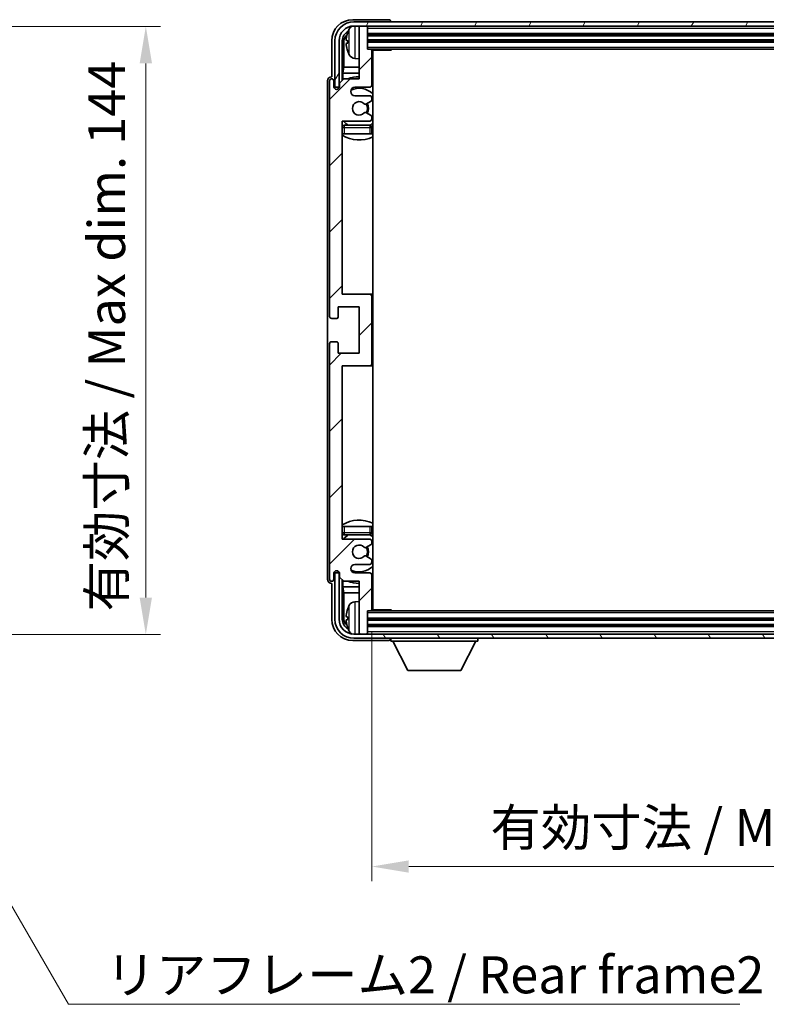
# Model space of a CAD drawing. Units: millimetres. Extents: x 0 to 8086, y 0 to 984.
# Drawn here: x 2238 to 2415, y 576 to 809 of the extents above; entities that cross this region are included whole.
import ezdxf

# ---------------------------------------------------------------- set-up
doc = ezdxf.new("R2010")
doc.units = ezdxf.units.MM
doc.header["$LTSCALE"] = 3
doc.layers.get('Defpoints').update_dxf_attribs({"lineweight": 25})
for name, color, linetype, lineweight in [('Dimension (ISO)', 7, 'Continuous', 18), ('Hatch (ISO)', 1, 'Continuous', 18), ('Symbol (ISO)', 7, 'Continuous', 18), ('Visible (ISO)', 7, 'Continuous', 35), ('Visible Narrow (ISO)', 7, 'Continuous', 25)]:
    doc.layers.add(name, color=color, linetype=linetype, lineweight=lineweight)
doc.styles.add('Note Text (TK)', font='txt')
doc.dimstyles.new('Default - Method 1b (TK)', dxfattribs={"dimscale": 3, "dimtxt": 2.5, "dimasz": 2.5, "dimexe": 1, "dimexo": 1.5, "dimgap": 1, "dimtad": 1, "dimtoh": 1, "dimrnd": 1e-08, "dimdsep": 46, "dimtxsty": 'Note Text (TK)', "dimcen": 0.09, "dimdle": 5, "dimclrd": 100, "dimclre": 100, "dimclrt": 7, "dimadec": 1, "dimazin": 1, "dimtfac": 1, "dimtmove": 0, "dimatfit": 3, "dimfxl": 1, "dimtolj": 1, "dimlwd": -1, "dimlwe": -1, "dimarcsym": 0})
doc.dimstyles.new('Default - Method 1b (TK)$7', dxfattribs={"dimscale": 3, "dimtxt": 2.5, "dimasz": 2.5, "dimexe": 1, "dimexo": 1.5, "dimgap": 1, "dimtad": 1, "dimtoh": 1, "dimrnd": 1e-08, "dimdsep": 46, "dimtxsty": 'Note Text (TK)', "dimcen": 0.09, "dimdle": 5, "dimclrd": 100, "dimclre": 100, "dimclrt": 7, "dimadec": 1, "dimazin": 1, "dimtfac": 1, "dimtmove": 0, "dimatfit": 3, "dimfxl": 1, "dimtolj": 1, "dimlwd": -1, "dimlwe": -1, "dimarcsym": 0})

# ---------------------------------------------------------------- blocks, each defined once
blk = doc.blocks.new('*D70')
at = {"layer": 'Defpoints', "color": 0}
for p in [(2201.56, 807.2), (2201.56, 663.2), (2268.06, 663.2)]:
    blk.add_point(p, dxfattribs=at)
at = {"layer": 'Dimension (ISO)', "color": 100}
for p, q in [((2206.81, 807.2), (2271.56, 807.2)), ((2268.06, 798.45), (2268.06, 671.95)), ((2206.81, 663.2), (2271.56, 663.2))]:
    blk.add_line(p, q, dxfattribs=at)
for points in [[(2266.6, 798.45), (2269.52, 798.45), (2268.06, 807.2)], [(2266.6, 671.95), (2269.52, 671.95), (2268.06, 663.2)]]:
    blk.add_solid(points, dxfattribs=at)
at = {"layer": 'Dimension (ISO)', "color": 7, "insert": (2258.79, 668.66), "char_height": 8.75, "attachment_point": 4, "rotation": 90, "style": 'Note Text (TK)'}
blk.add_mtext('\\A1;\\fＭＳ Ｐゴシック|b0|i0;\\H8.7500;有効寸法 / Max dim. 144', dxfattribs=at)
blk = doc.blocks.new('*D71')
at = {"layer": 'Defpoints', "color": 0}
for p in [(2321.58, 669.09), (2510.58, 669.09), (2510.58, 608.25)]:
    blk.add_point(p, dxfattribs=at)
at = {"layer": 'Dimension (ISO)', "color": 100}
for p, q in [((2321.58, 663.84), (2321.58, 604.75)), ((2510.58, 663.84), (2510.58, 604.75)), ((2330.33, 608.25), (2501.83, 608.25))]:
    blk.add_line(p, q, dxfattribs=at)
for points in [[(2330.33, 609.71), (2330.33, 606.79), (2321.58, 608.25)], [(2501.83, 609.71), (2501.83, 606.79), (2510.58, 608.25)]]:
    blk.add_solid(points, dxfattribs=at)
at = {"layer": 'Dimension (ISO)', "color": 7, "insert": (2349.69, 617.51), "char_height": 8.75, "attachment_point": 4, "style": 'Note Text (TK)'}
blk.add_mtext('\\A1;\\fＭＳ Ｐゴシック|b0|i0;\\H8.7500;有効寸法 / Max dim. 189', dxfattribs=at)

msp = doc.modelspace()

# ---------------------------------------------------------------- hatches: boundary and pattern name
at = {"layer": 'Hatch (ISO)'}
h = msp.add_hatch(dxfattribs=at)
h.set_pattern_fill('ANSI31', color=256, scale=88.9, style=0)
h.set_pattern_definition([(45, (1132.25, -28), (-7.85772, 7.85772), [])])
edge = h.paths.add_edge_path()
edge.add_line((2314.9315, 675.7868), (2318.5815, 675.7868))
edge.add_line((2318.5815, 675.7868), (2318.5815, 663.5868))
edge.add_ellipse((2318.8815, 663.5868), major_axis=(-0.3, 0), ratio=1, start_angle=0, end_angle=90)
edge.add_line((2318.8815, 663.2868), (2320.2815, 663.2868))
edge.add_ellipse((2320.2815, 663.5868), major_axis=(0, -0.3), ratio=1, start_angle=0, end_angle=90)
edge.add_line((2320.5815, 663.5868), (2320.5815, 668.7868))
edge.add_line((2320.5815, 668.7868), (2321.2815, 668.7868))
edge.add_ellipse((2321.2815, 669.0868), major_axis=(0, -0.3), ratio=1, start_angle=0, end_angle=90)
edge.add_line((2321.5815, 669.0868), (2321.5815, 677.2868))
edge.add_ellipse((2321.0815, 677.2868), major_axis=(0.5, 0), ratio=1, start_angle=0, end_angle=90)
edge.add_line((2321.0815, 677.7868), (2317.5815, 677.7868))
edge.add_ellipse((2317.5815, 678.7868), major_axis=(0, -1), ratio=1, start_angle=180, end_angle=360, ccw=False)
edge.add_line((2317.5815, 679.7868), (2321.0815, 679.7868))
edge.add_ellipse((2321.0815, 680.2868), major_axis=(0, -0.5), ratio=1, start_angle=0, end_angle=90)
edge.add_line((2321.5815, 680.2868), (2321.5815, 680.797))
edge.add_ellipse((2321.2815, 680.797), major_axis=(0.3, 0), ratio=1, start_angle=0, end_angle=60)
edge.add_line((2321.4315, 681.0568), (2320.1582, 681.7919))
edge.add_ellipse((2320.0082, 681.5321), major_axis=(0.15, 0.2598), ratio=1, start_angle=0, end_angle=78.671012)
edge.add_ellipse((2318.5815, 682.7868), major_axis=(1.2015, -1.0566), ratio=1, start_angle=82.662386, end_angle=360, ccw=False)
edge.add_ellipse((2320.0081, 684.0417), major_axis=(-0.2253, -0.1981), ratio=1, start_angle=0, end_angle=77.981127)
edge.add_line((2320.155, 683.7801), (2321.4283, 684.4951))
edge.add_ellipse((2321.2815, 684.7567), major_axis=(0.1469, -0.2616), ratio=1, start_angle=0, end_angle=60.685474)
edge.add_line((2321.5815, 684.7567), (2321.5815, 685.2868))
edge.add_ellipse((2321.0815, 685.2868), major_axis=(0.5, 0), ratio=1, start_angle=0, end_angle=90)
edge.add_line((2321.0815, 685.7868), (2314.5815, 685.7868))
edge.add_line((2314.5815, 685.7868), (2314.5815, 726.7868))
edge.add_line((2314.5815, 726.7868), (2321.0815, 726.7868))
edge.add_ellipse((2321.0815, 727.2868), major_axis=(0, -0.5), ratio=1, start_angle=0, end_angle=90)
edge.add_line((2321.5815, 727.2868), (2321.5815, 743.2868))
edge.add_ellipse((2321.0815, 743.2868), major_axis=(0.5, 0), ratio=1, start_angle=0, end_angle=90)
edge.add_line((2321.0815, 743.7868), (2314.5815, 743.7868))
edge.add_line((2314.5815, 743.7868), (2314.5815, 784.7868))
edge.add_line((2314.5815, 784.7868), (2321.0815, 784.7868))
edge.add_ellipse((2321.0815, 785.2868), major_axis=(0, -0.5), ratio=1, start_angle=0, end_angle=90)
edge.add_line((2321.5815, 785.2868), (2321.5815, 785.817))
edge.add_ellipse((2321.2815, 785.817), major_axis=(0.3, 0), ratio=1, start_angle=0, end_angle=60.685474)
edge.add_line((2321.4283, 786.0786), (2320.155, 786.7936))
edge.add_ellipse((2320.0081, 786.532), major_axis=(0.1469, 0.2616), ratio=1, start_angle=0, end_angle=77.981127)
edge.add_ellipse((2318.5815, 787.7868), major_axis=(1.2014, -1.0567), ratio=1, start_angle=82.662386, end_angle=360, ccw=False)
edge.add_ellipse((2320.0082, 789.0416), major_axis=(-0.2253, -0.1981), ratio=1, start_angle=0, end_angle=78.671012)
edge.add_line((2320.1582, 788.7818), (2321.4315, 789.5169))
edge.add_ellipse((2321.2815, 789.7767), major_axis=(0.15, -0.2598), ratio=1, start_angle=0, end_angle=60)
edge.add_line((2321.5815, 789.7767), (2321.5815, 790.2868))
edge.add_ellipse((2321.0815, 790.2868), major_axis=(0.5, 0), ratio=1, start_angle=0, end_angle=90)
edge.add_line((2321.0815, 790.7868), (2317.5815, 790.7868))
edge.add_ellipse((2317.5815, 791.7868), major_axis=(0, -1), ratio=1, start_angle=180, end_angle=360, ccw=False)
edge.add_line((2317.5815, 792.7868), (2321.0815, 792.7868))
edge.add_ellipse((2321.0815, 793.2868), major_axis=(0, -0.5), ratio=1, start_angle=0, end_angle=90)
edge.add_line((2321.5815, 793.2868), (2321.5815, 801.4868))
edge.add_ellipse((2321.2815, 801.4868), major_axis=(0.3, 0), ratio=1, start_angle=0, end_angle=90)
edge.add_line((2321.2815, 801.7868), (2320.5815, 801.7868))
edge.add_line((2320.5815, 801.7868), (2320.5815, 806.9868))
edge.add_ellipse((2320.2815, 806.9868), major_axis=(0.3, 0), ratio=1, start_angle=0, end_angle=90)
edge.add_line((2320.2815, 807.2868), (2318.8815, 807.2868))
edge.add_ellipse((2318.8815, 806.9868), major_axis=(0, 0.3), ratio=1, start_angle=0, end_angle=90)
edge.add_line((2318.5815, 806.9868), (2318.5815, 794.7868))
edge.add_line((2318.5815, 794.7868), (2314.9315, 794.7868))
edge.add_line((2314.9315, 794.7868), (2313.9315, 793.7868))
edge.add_line((2313.9315, 793.7868), (2313.9315, 792.8868))
edge.add_ellipse((2313.2565, 792.9665), major_axis=(0.675, -0.0797), ratio=1, start_angle=193.465843, end_angle=360, ccw=False)
edge.add_line((2312.5815, 792.8868), (2312.5815, 794.2868))
edge.add_ellipse((2312.0815, 794.2868), major_axis=(0.5, 0), ratio=1, start_angle=0, end_angle=180)
edge.add_line((2311.5815, 794.2868), (2311.5815, 738.5368))
edge.add_ellipse((2312.0815, 738.5368), major_axis=(-0.5, 0), ratio=1, start_angle=0, end_angle=90)
edge.add_line((2312.0815, 738.0368), (2313.2815, 738.0368))
edge.add_ellipse((2313.2815, 738.3368), major_axis=(0, -0.3), ratio=1, start_angle=0, end_angle=90)
edge.add_line((2313.5815, 738.3368), (2313.5815, 740.7868))
edge.add_line((2313.5815, 740.7868), (2318.5815, 740.7868))
edge.add_line((2318.5815, 740.7868), (2318.5815, 729.7868))
edge.add_line((2318.5815, 729.7868), (2313.5815, 729.7868))
edge.add_line((2313.5815, 729.7868), (2313.5815, 732.2368))
edge.add_ellipse((2313.2815, 732.2368), major_axis=(0.3, 0), ratio=1, start_angle=0, end_angle=90)
edge.add_line((2313.2815, 732.5368), (2312.0815, 732.5368))
edge.add_ellipse((2312.0815, 732.0368), major_axis=(0, 0.5), ratio=1, start_angle=0, end_angle=90)
edge.add_line((2311.5815, 732.0368), (2311.5815, 676.2868))
edge.add_ellipse((2312.0815, 676.2868), major_axis=(-0.5, 0), ratio=1, start_angle=0, end_angle=180)
edge.add_line((2312.5815, 676.2868), (2312.5815, 677.6868))
edge.add_ellipse((2313.2565, 677.6072), major_axis=(-0.675, 0.0797), ratio=1, start_angle=193.465843, end_angle=360, ccw=False)
edge.add_line((2313.9315, 677.6868), (2313.9315, 676.7868))
edge.add_line((2313.9315, 676.7868), (2314.9315, 675.7868))
h = msp.add_hatch(dxfattribs=at)
h.set_pattern_fill('ANSI31', color=256, scale=88.9, angle=14.999978, style=0)
h.set_pattern_definition([(60, (1132.25, -28), (-9.623705, 5.55625), [])])
edge = h.paths.add_edge_path()
edge.add_ellipse((2514.8315, 803.7868), major_axis=(0, 3.5), ratio=1, start_angle=270, end_angle=360)
edge.add_line((2514.8315, 807.2868), (2513.2815, 807.2868))
edge.add_line((2513.2815, 807.2868), (2511.8815, 807.2868))
edge.add_line((2511.8815, 807.2868), (2320.2815, 807.2868))
edge.add_line((2320.2815, 807.2868), (2318.8815, 807.2868))
edge.add_line((2318.8815, 807.2868), (2317.3315, 807.2868))
edge.add_ellipse((2317.3315, 803.7868), major_axis=(-3.5, 0), ratio=1, start_angle=270, end_angle=360)
edge.add_line((2313.8315, 803.7868), (2313.8315, 792.7868))
edge.add_line((2313.8315, 792.7868), (2312.8315, 792.7868))
edge.add_line((2312.8315, 792.7868), (2312.8315, 803.7868))
edge.add_ellipse((2317.3315, 803.7868), major_axis=(0, 4.5), ratio=1, start_angle=0, end_angle=90, ccw=False)
edge.add_line((2317.3315, 808.2868), (2514.8315, 808.2868))
edge.add_ellipse((2514.8315, 803.7868), major_axis=(4.5, 0), ratio=1, start_angle=0, end_angle=90, ccw=False)
edge.add_line((2519.3315, 803.7868), (2519.3315, 792.7868))
edge.add_line((2519.3315, 792.7868), (2518.3315, 792.7868))
edge.add_line((2518.3315, 792.7868), (2518.3315, 803.7868))
h = msp.add_hatch(dxfattribs=at)
h.set_pattern_fill('ANSI31', color=256, scale=88.9, angle=75.000175, style=0)
h.set_pattern_definition([(120.0002, (1132.25, -28), (-9.62369, -5.55628), [])])
edge = h.paths.add_edge_path()
edge.add_ellipse((2317.3315, 666.7868), major_axis=(0, -3.5), ratio=1, start_angle=270, end_angle=360)
edge.add_line((2317.3315, 663.2868), (2318.8815, 663.2868))
edge.add_line((2318.8815, 663.2868), (2320.2815, 663.2868))
edge.add_line((2320.2815, 663.2868), (2511.8815, 663.2868))
edge.add_line((2511.8815, 663.2868), (2513.2815, 663.2868))
edge.add_line((2513.2815, 663.2868), (2514.8315, 663.2868))
edge.add_ellipse((2514.8315, 666.7868), major_axis=(3.5, 0), ratio=1, start_angle=270, end_angle=360)
edge.add_line((2518.3315, 666.7868), (2518.3315, 677.7868))
edge.add_line((2518.3315, 677.7868), (2519.3315, 677.7868))
edge.add_line((2519.3315, 677.7868), (2519.3315, 666.7868))
edge.add_ellipse((2514.8315, 666.7868), major_axis=(0, -4.5), ratio=1, start_angle=0, end_angle=90, ccw=False)
edge.add_line((2514.8315, 662.2868), (2317.3315, 662.2868))
edge.add_ellipse((2317.3315, 666.7868), major_axis=(-4.5, 0), ratio=1, start_angle=0, end_angle=90, ccw=False)
edge.add_line((2312.8315, 666.7868), (2312.8315, 677.7868))
edge.add_line((2312.8315, 677.7868), (2313.8315, 677.7868))
edge.add_line((2313.8315, 677.7868), (2313.8315, 666.7868))

# ---------------------------------------------------------------- linework, layer by layer
at = {"layer": 'Visible (ISO)'}
for p, q in [((2325.5818, 808.7868), (2317.0784, 808.7868)), ((2514.8315, 808.2868), (2317.3315, 808.2868)), ((2317.3315, 807.2868), (2514.8315, 807.2868)), ((2318.5815, 806.9868), (2318.5815, 807.2868)), ((2318.5815, 806.9868), (2318.5815, 794.7868)), ((2320.2815, 807.2868), (2318.8815, 807.2868)), ((2320.5815, 806.9868), (2320.5815, 807.2868)), ((2320.5815, 801.7868), (2320.5815, 806.9868)), ((2326.0815, 808.2868), (2326.0815, 808.2872)), ((2320.5815, 805.2868), (2511.5815, 805.2868)), ((2312.0815, 803.7899), (2312.0815, 795.2868)), ((2312.8315, 803.7868), (2312.8315, 792.7868)), ((2313.8315, 792.7868), (2313.8315, 803.7868)), ((2314.583, 794.4384), (2314.583, 803.7868)), ((2314.9322, 803.4376), (2314.9322, 797.5081)), ((2315.8675, 803.8192), (2315.8675, 803.2545)), ((2320.5815, 803.7868), (2511.5815, 803.7868)), ((2321.2815, 801.7868), (2320.5815, 801.7868)), ((2321.2815, 801.7868), (2510.8815, 801.7868)), ((2321.5773, 801.5368), (2326.152, 801.5368)), ((2321.5815, 793.2868), (2321.5815, 801.4868)), ((2321.8315, 669.0368), (2321.8315, 801.5368)), ((2326.152, 801.5368), (2326.152, 801.7868)), ((2326.402, 801.7868), (2326.152, 801.5368)), ((2314.7401, 796.099), (2314.9322, 797.5081)), ((2318.5815, 797.5081), (2314.9322, 797.5081)), ((2317.5225, 799.6295), (2318.5815, 799.5368)), ((2321.8315, 797.5081), (2321.5815, 797.5081)), ((2312.0815, 795.2868), (2312.0809, 795.2868)), ((2314.7401, 796.099), (2314.7401, 794.5955)), ((2318.5815, 796.099), (2314.7401, 796.099)), ((2321.8315, 796.099), (2321.5815, 796.099)), ((2311.0815, 794.2875), (2311.0815, 676.2862)), ((2311.5815, 794.2868), (2311.5815, 738.5368)), ((2312.5815, 792.8868), (2312.5815, 794.2868)), ((2312.8315, 792.7868), (2313.8315, 792.7868)), ((2313.7829, 792.7853), (2313.9116, 792.7853)), ((2314.9315, 794.7868), (2313.9315, 793.7868)), ((2313.9315, 793.7868), (2313.9315, 792.8868)), ((2318.5815, 794.7868), (2314.9315, 794.7868)), ((2317.5815, 792.7868), (2321.0815, 792.7868)), ((2313.583, 792.3704), (2313.583, 792.5854)), ((2313.6528, 792.4144), (2313.6528, 792.5156)), ((2313.8527, 792.7155), (2313.8881, 792.7155)), ((2321.0815, 790.7868), (2317.5815, 790.7868)), ((2320.1582, 788.7818), (2321.4315, 789.5169)), ((2321.5815, 789.7767), (2321.5815, 790.2868)), ((2321.4283, 786.0786), (2320.155, 786.7936)), ((2321.5815, 785.2868), (2321.5815, 785.817)), ((2314.5815, 743.7868), (2314.5815, 784.7868)), ((2314.5815, 784.7868), (2321.0815, 784.7868)), ((2321.0815, 783.7868), (2315.0815, 783.7868)), ((2315.0815, 781.7868), (2314.5815, 781.7868)), ((2321.0815, 781.7868), (2315.0815, 781.7868)), ((2321.5815, 781.7868), (2321.0815, 781.7868)), ((2321.5815, 781.7868), (2321.5815, 783.2868)), ((2321.0815, 743.7868), (2314.5815, 743.7868)), ((2321.8315, 743.7868), (2321.0815, 743.7868)), ((2321.5815, 727.2868), (2321.5815, 743.2868)), ((2313.5815, 738.3368), (2313.5815, 740.7868)), ((2313.5815, 740.7868), (2318.5815, 740.7868)), ((2318.5815, 740.7868), (2318.5815, 729.7868)), ((2312.0815, 738.0368), (2313.2815, 738.0368)), ((2313.2815, 732.5368), (2312.0815, 732.5368)), ((2313.5815, 729.7868), (2313.5815, 732.2368)), ((2311.5815, 732.0368), (2311.5815, 676.2868)), ((2318.5815, 729.7868), (2313.5815, 729.7868)), ((2314.5815, 685.7868), (2314.5815, 726.7868)), ((2314.5815, 726.7868), (2321.0815, 726.7868)), ((2321.0815, 726.7868), (2321.8315, 726.7868)), ((2314.5815, 688.7868), (2315.0815, 688.7868)), ((2315.0815, 688.7868), (2321.0815, 688.7868)), ((2321.0815, 688.7868), (2321.5815, 688.7868)), ((2321.5815, 687.2868), (2321.5815, 688.7868)), ((2321.0815, 685.7868), (2314.5815, 685.7868)), ((2315.0815, 686.7868), (2321.0815, 686.7868)), ((2320.155, 683.7801), (2321.4283, 684.4951)), ((2321.5815, 684.7567), (2321.5815, 685.2868)), ((2321.4315, 681.0568), (2320.1582, 681.7919)), ((2317.5815, 679.7868), (2321.0815, 679.7868)), ((2321.5815, 680.2868), (2321.5815, 680.797)), ((2312.5815, 676.2868), (2312.5815, 677.6868)), ((2313.8315, 677.7868), (2312.8315, 677.7868)), ((2312.8315, 677.7868), (2312.8315, 666.7868)), ((2313.583, 677.9883), (2313.583, 678.2033)), ((2313.6528, 678.0581), (2313.6528, 678.1593)), ((2313.9116, 677.7884), (2313.7829, 677.7884)), ((2313.8315, 666.7868), (2313.8315, 677.7868)), ((2313.8881, 677.8582), (2313.8527, 677.8582)), ((2313.9315, 677.6868), (2313.9315, 676.7868)), ((2313.9315, 676.7868), (2314.9315, 675.7868)), ((2321.0815, 677.7868), (2317.5815, 677.7868)), ((2321.5815, 669.0868), (2321.5815, 677.2868)), ((2312.0809, 675.2868), (2312.0815, 675.2868)), ((2312.0815, 675.2868), (2312.0815, 666.7838)), ((2314.583, 666.7868), (2314.583, 676.1353)), ((2314.7401, 675.9782), (2314.7401, 674.4747)), ((2314.7401, 674.4747), (2318.5815, 674.4747)), ((2314.7401, 674.4747), (2314.9322, 673.0656)), ((2314.9315, 675.7868), (2318.5815, 675.7868)), ((2318.5815, 675.7868), (2318.5815, 663.5868)), ((2321.5815, 674.4747), (2321.8315, 674.4747)), ((2314.9322, 673.0656), (2318.5815, 673.0656)), ((2314.9322, 673.0656), (2314.9322, 667.1361)), ((2321.5815, 673.0656), (2321.8315, 673.0656)), ((2317.5225, 670.9442), (2318.5815, 671.0368)), ((2315.8675, 667.3192), (2315.8675, 666.7545)), ((2320.5815, 663.5868), (2320.5815, 668.7868)), ((2320.5815, 668.7868), (2321.2815, 668.7868)), ((2510.8815, 668.7868), (2321.2815, 668.7868)), ((2321.5773, 669.0368), (2326.152, 669.0368)), ((2326.152, 668.7868), (2326.152, 669.0368)), ((2326.402, 668.7868), (2326.152, 669.0368)), ((2511.5815, 666.7868), (2320.5815, 666.7868)), ((2511.5815, 665.2868), (2320.5815, 665.2868)), ((2514.8315, 663.2868), (2317.3315, 663.2868)), ((2317.3315, 662.2868), (2514.8315, 662.2868)), ((2318.5815, 663.2868), (2318.5815, 663.5868)), ((2318.8815, 663.2868), (2320.2815, 663.2868)), ((2320.5815, 663.2868), (2320.5815, 663.5868)), ((2326.0815, 662.2868), (2326.0815, 661.5868)), ((2346.6815, 662.2868), (2346.6815, 661.5868)), ((2317.0784, 661.7868), (2325.5818, 661.7868)), ((2326.0815, 661.5868), (2346.6815, 661.5868)), ((2330.1315, 654.6868), (2326.5815, 661.5868)), ((2342.6315, 654.6868), (2346.1815, 661.5868)), ((2330.1315, 654.6868), (2342.6315, 654.6868))]:
    msp.add_line(p, q, dxfattribs=at)
for centre, radius, start, end in [((2317.3315, 803.7868), 4.5, 90, 180), ((2317.3315, 803.7868), 3.5, 90, 180), ((2317.662, 805.8503), 1.6, 118.15067, 151.827266), ((2318.8815, 806.9868), 0.3, 90, 180), ((2320.2815, 806.9868), 0.3, 0, 90), ((2315.9921, 805.7215), 0.1246, 159.960393, 178.185174), ((2321.9815, 803.5368), 6.5, 151.827266, 159.960393), ((2315.9921, 801.3522), 0.1246, 181.814826, 200.039607), ((2321.9815, 803.5368), 6.5, 200.039607, 208.172734), ((2317.662, 801.2234), 1.6, 208.172734, 265), ((2321.2815, 801.4868), 0.3, 0, 90), ((2322.0815, 801.2868), 0.5, 150, 240), ((2322.0815, 799.2868), 0.5, 120, 240), ((2318.5815, 787.7868), 7.5, 90, 111.03947), ((2312.0815, 794.2868), 0.5, 0, 180), ((2313.2565, 792.9665), 0.6797, 186.732921, 353.267079), ((2317.5815, 791.7868), 1, 90, 270), ((2321.0815, 793.2868), 0.5, 270, 0), ((2318.5815, 787.7868), 7.5, 64.320711, 66.421822), ((2318.5815, 787.7868), 4.75, 46.826449, 114.136249), ((2321.0815, 790.2868), 0.5, 0, 90), ((2318.5815, 787.7868), 1.6, 41.328988, 318.666601), ((2320.0082, 789.0416), 0.3, 221.328988, 300), ((2318.5815, 787.7868), 2, 327.944419, 32.098648), ((2318.5815, 787.7868), 2.25, 328.249176, 31.865377), ((2321.2815, 789.7767), 0.3, 300, 0), ((2320.0081, 786.532), 0.3, 60.685474, 138.666601), ((2321.2815, 785.817), 0.3, 0, 60.685474), ((2315.0815, 783.2868), 0.5, 90, 180), ((2318.5815, 787.7868), 4.75, 219.166711, 237.363102), ((2321.0815, 785.2868), 0.5, 270, 0), ((2321.0815, 783.2868), 0.5, 0, 90), ((2318.5815, 787.7868), 4.75, 302.564701, 313.173551), ((2318.5815, 787.7868), 7.5, 237.769047, 295.679289), ((2321.0815, 743.2868), 0.5, 0, 90), ((2312.0815, 738.5368), 0.5, 180, 270), ((2313.2815, 738.3368), 0.3, 270, 0), ((2312.0815, 732.0368), 0.5, 90, 180), ((2313.2815, 732.2368), 0.3, 0, 90), ((2321.0815, 727.2868), 0.5, 270, 0), ((2318.5815, 682.7868), 7.5, 64.320711, 122.230953), ((2315.0815, 687.2868), 0.5, 180, 270), ((2318.5815, 682.7868), 4.75, 122.636898, 140.833289), ((2321.0815, 687.2868), 0.5, 270, 0), ((2321.0815, 685.2868), 0.5, 0, 90), ((2318.5815, 682.7868), 4.75, 46.826449, 57.435299), ((2318.5815, 682.7868), 1.6, 41.333399, 318.671012), ((2320.0081, 684.0417), 0.3, 221.333399, 299.314526), ((2318.5815, 682.7868), 2, 327.901352, 32.055581), ((2318.5815, 682.7868), 2.25, 328.134623, 31.750824), ((2321.2815, 684.7567), 0.3, 299.314526, 0), ((2320.0082, 681.5321), 0.3, 60, 138.671012), ((2321.2815, 680.797), 0.3, 0, 60), ((2317.5815, 678.7868), 1, 90, 270), ((2318.5815, 682.7868), 4.75, 245.863751, 313.173551), ((2321.0815, 680.2868), 0.5, 270, 0), ((2312.0815, 676.2868), 0.5, 180, 0), ((2313.2565, 677.6072), 0.6797, 6.732921, 173.267079), ((2321.0815, 677.2868), 0.5, 0, 90), ((2318.5815, 682.7868), 7.5, 248.96053, 270), ((2318.5815, 682.7868), 7.5, 293.578178, 295.679289), ((2322.0815, 671.2868), 0.5, 120, 240), ((2315.9921, 669.2215), 0.1246, 159.960393, 178.185174), ((2321.9815, 667.0368), 6.5, 151.827266, 159.960393), ((2317.662, 669.3503), 1.6, 95, 151.827266), ((2322.0815, 669.2868), 0.5, 120, 210), ((2321.2815, 669.0868), 0.3, 270, 0), ((2317.3315, 666.7868), 4.5, 180, 270), ((2317.3315, 666.7868), 3.5, 180, 270), ((2315.9921, 664.8522), 0.1246, 181.814826, 200.039607), ((2321.9815, 667.0368), 6.5, 200.039607, 208.172734), ((2317.662, 664.7234), 1.6, 208.172734, 241.84933), ((2318.8815, 663.5868), 0.3, 180, 270), ((2320.2815, 663.5868), 0.3, 270, 0)]:
    msp.add_arc(centre, radius, start, end, dxfattribs=at)
for centre, major_axis, ratio, start_param, end_param in [((2317.0845, 803.7838), (-3.5398, 3.5398), 0.99878277, 5.49839613, 7.06797448), ((2325.5812, 808.2865), (0.354, 0.354), 0.99878277, 5.49839613, 7.06797448), ((2317.0845, 803.7838), (-1.7699, 1.7699), 0.99878277, 5.955351, 7.06797448), ((2317.4337, 803.4346), (-1.7699, 1.7699), 0.99878277, 6.25050164, 7.06797448), ((2321.9692, 803.5297), (-3.2829, 5.6083), 0.99488747, 0.69485901, 0.93384331), ((2321.9692, 803.3972), (-6.4737, 0.5671), 0.05101764, 0.10959827, 0.34858257), ((2321.9692, 803.6765), (-6.4737, -0.5671), 0.05101764, 5.93460274, 6.17358703), ((2321.9692, 803.544), (3.2829, 5.6083), 0.99488747, 2.20774935, 2.44673364), ((2312.0821, 794.2862), (-0.708, 0.708), 0.99878277, 5.49839613, 7.06797448), ((2313.7831, 792.5852), (-0.1416, 0.1416), 0.99878277, 5.49839613, 7.06797448), ((2313.853, 792.5154), (-0.1416, 0.1416), 0.99878277, 5.49839613, 7.06797448), ((2312.0821, 676.2875), (-0.708, -0.708), 0.99878277, 5.49839613, 7.06797448), ((2313.7831, 677.9885), (-0.1416, -0.1416), 0.99878277, 5.49839613, 7.06797448), ((2313.853, 678.0583), (-0.1416, -0.1416), 0.99878277, 5.49839613, 7.06797448), ((2321.9692, 667.0297), (-3.2829, 5.6083), 0.99488747, 0.69485901, 0.93384331), ((2317.4337, 667.1391), (-1.7699, -1.7699), 0.99878277, 5.49839613, 6.31586897), ((2321.9692, 666.8972), (-6.4737, 0.5671), 0.05101764, 0.10959827, 0.34858257), ((2317.0845, 666.7899), (-3.5398, -3.5398), 0.99878277, 5.49839613, 7.06797448), ((2317.0845, 666.7899), (-1.7699, -1.7699), 0.99878277, 5.49839613, 6.61101961), ((2321.9692, 667.1765), (-6.4737, -0.5671), 0.05101764, 5.93460274, 6.17358703), ((2321.9692, 667.044), (3.2829, 5.6083), 0.99488747, 2.20774935, 2.44673364), ((2325.5812, 662.2872), (0.354, -0.354), 0.99878277, 5.49839613, 7.06797448)]:
    msp.add_ellipse(centre, major_axis=major_axis, ratio=ratio, start_param=start_param, end_param=end_param, dxfattribs=at)
for points, knots in [([(2315.5312, 803.9248), (2315.5269, 803.9273), (2315.5232, 803.9381), (2315.5185, 803.9764), (2315.5176, 804.0038), (2315.5183, 804.0657), (2315.5199, 804.1043), (2315.5251, 804.1763), (2315.5279, 804.2083), (2315.5312, 804.2396)], [0, 0, 0, 0, 0.0124997785, 0.0124997785, 0.0249995571, 0.0249995571, 0.0375236714, 0.0375236714, 0.0466766062, 0.0466766062, 0.0466766062, 0.0466766062]), ([(2315.5312, 802.8341), (2315.5269, 802.8755), (2315.5232, 802.9193), (2315.5185, 802.999), (2315.5176, 803.0349), (2315.5183, 803.0909), (2315.5199, 803.1146), (2315.5251, 803.1405), (2315.5279, 803.147), (2315.5312, 803.1489)], [0, 0, 0, 0, 0.0125039067, 0.0125039067, 0.0250078135, 0.0250078135, 0.0375277995, 0.0375277995, 0.0466766392, 0.0466766392, 0.0466766392, 0.0466766392]), ([(2315.5312, 667.4248), (2315.5269, 667.4273), (2315.5232, 667.4381), (2315.5185, 667.4764), (2315.5176, 667.5038), (2315.5183, 667.5657), (2315.5199, 667.6043), (2315.5251, 667.6763), (2315.5279, 667.7083), (2315.5312, 667.7396)], [0, 0, 0, 0, 0.0124997785, 0.0124997785, 0.0249995571, 0.0249995571, 0.0375236714, 0.0375236714, 0.0466766062, 0.0466766062, 0.0466766062, 0.0466766062]), ([(2315.5312, 666.3341), (2315.5269, 666.3755), (2315.5232, 666.4193), (2315.5185, 666.499), (2315.5176, 666.5349), (2315.5183, 666.5909), (2315.5199, 666.6146), (2315.5251, 666.6405), (2315.5279, 666.647), (2315.5312, 666.6489)], [0, 0, 0, 0, 0.0125039067, 0.0125039067, 0.0250078135, 0.0250078135, 0.0375277995, 0.0375277995, 0.0466766392, 0.0466766392, 0.0466766392, 0.0466766392])]:
    msp.add_open_spline(points, degree=3, knots=knots, dxfattribs=at)
at = {"layer": 'Visible Narrow (ISO)'}
for p, q in [((2317.5225, 807.2868), (2317.5225, 799.6295)), ((2320.5815, 806.7868), (2511.5815, 806.7868)), ((2315.875, 805.7642), (2315.875, 805.7465)), ((2316.2515, 800.468), (2316.2515, 806.6057)), ((2320.5815, 805.5868), (2511.5815, 805.5868)), ((2320.5815, 804.9868), (2511.5815, 804.9868)), ((2314.9322, 803.4376), (2314.583, 803.7868)), ((2315.875, 803.8174), (2315.875, 803.2563)), ((2320.5815, 804.0868), (2511.5815, 804.0868)), ((2320.5815, 803.4868), (2511.5815, 803.4868)), ((2320.5815, 802.2868), (2511.5815, 802.2868)), ((2315.875, 801.3272), (2315.875, 801.3095)), ((2313.8527, 792.7155), (2313.7829, 792.7853)), ((2313.583, 792.5854), (2313.6528, 792.5156)), ((2315.0815, 783.2868), (2315.0815, 783.7868)), ((2321.0815, 783.7868), (2321.0815, 783.2868)), ((2314.5815, 783.2868), (2315.0815, 783.2868)), ((2315.0815, 781.7868), (2315.0815, 783.2868)), ((2315.0815, 783.2868), (2321.0815, 783.2868)), ((2321.0815, 783.2868), (2321.5815, 783.2868)), ((2321.0815, 783.2868), (2321.0815, 781.7868)), ((2315.0815, 687.2868), (2315.0815, 688.7868)), ((2321.0815, 688.7868), (2321.0815, 687.2868)), ((2315.0815, 687.2868), (2314.5815, 687.2868)), ((2321.0815, 687.2868), (2315.0815, 687.2868)), ((2315.0815, 686.7868), (2315.0815, 687.2868)), ((2321.5815, 687.2868), (2321.0815, 687.2868)), ((2321.0815, 687.2868), (2321.0815, 686.7868)), ((2313.6528, 678.0581), (2313.583, 677.9883)), ((2313.7829, 677.7884), (2313.8527, 677.8582)), ((2315.875, 669.2642), (2315.875, 669.2465)), ((2316.2515, 663.968), (2316.2515, 670.1057)), ((2317.5225, 670.9442), (2317.5225, 663.2868)), ((2314.583, 666.7868), (2314.9322, 667.1361)), ((2315.875, 667.3174), (2315.875, 666.7563)), ((2511.5815, 668.2868), (2320.5815, 668.2868)), ((2511.5815, 667.0868), (2320.5815, 667.0868)), ((2315.875, 664.8272), (2315.875, 664.8095)), ((2511.5815, 666.4868), (2320.5815, 666.4868)), ((2511.5815, 665.5868), (2320.5815, 665.5868)), ((2511.5815, 664.9868), (2320.5815, 664.9868)), ((2511.5815, 663.7868), (2320.5815, 663.7868))]:
    msp.add_line(p, q, dxfattribs=at)

# ---------------------------------------------------------------- texts
at = {"layer": 'Symbol (ISO)', "color": 7, "insert": (2258.5186, 586.973), "char_height": 8.75, "width": 156.732459, "attachment_point": 1, "line_spacing_factor": 1.5, "style": 'Note Text (TK)'}
msp.add_mtext('{\\fＭＳ Ｐゴシック|b0|i0;リアフレーム2 / Rear frame2}', dxfattribs=at)

# ---------------------------------------------------------------- dimensions: what is measured, and where the dimension line sits
at = {"layer": 'Dimension (ISO)', "color": 100}
dim = msp.add_linear_dim(base=(2268.0602, 663.2049), p1=(2201.5602, 807.2049), p2=(2201.5602, 663.2049), angle=270, text='\\fＭＳ Ｐゴシック|b0|i0;\\H8.7500;有効寸法 / Max dim. <>', dimstyle='Default - Method 1b (TK)', override={"dimscale": 0, "dimtxt": 8.75, "dimasz": 8.75, "dimexe": 3.5, "dimexo": 5.25, "dimgap": 3.5, "dimtoh": 0, "dimdec": 2, "dimcen": 0.315, "dimtol": 0, "dimlim": 0, "dimtp": 0, "dimtm": 0, "dimtdec": 2, "dimtofl": 0, "dimatfit": 1}, dxfattribs=at)
dim.commit()
dim.dimension.update_dxf_attribs({"geometry": '*D70', "text_midpoint": (2268.0602, 735.2049), "dimtype": 160})
dim = msp.add_linear_dim(base=(2510.5815, 608.2479), p1=(2321.5815, 669.0868), p2=(2510.5815, 669.0868), text='\\fＭＳ Ｐゴシック|b0|i0;\\H8.7500;有効寸法 / Max dim. <>', dimstyle='Default - Method 1b (TK)', override={"dimscale": 0, "dimtxt": 8.75, "dimasz": 8.75, "dimexe": 3.5, "dimexo": 5.25, "dimgap": 3.5, "dimtoh": 0, "dimdec": 2, "dimcen": 0.315, "dimtol": 0, "dimlim": 0, "dimtp": 0, "dimtm": 0, "dimtdec": 2, "dimtofl": 0, "dimatfit": 1}, dxfattribs=at)
dim.commit()
dim.dimension.update_dxf_attribs({"geometry": '*D71', "text_midpoint": (2416.0815, 608.2479), "dimtype": 160})

# ---------------------------------------------------------------- leaders
at = {"layer": 'Symbol (ISO)', "color": 100, "annotation_type": 0, "has_hookline": 1, "hookline_direction": 0, "text_width": 150.1918}
msp.add_leader([(2198.1859, 664.6502), (2249.7686, 575.6203), (2258.5186, 575.6203)], dimstyle='Default - Method 1b (TK)$7', override={"dimscale": 0, "dimtxt": 8.75, "dimasz": 8.75, "dimgap": 0, "dimtad": 1}, dxfattribs=at)

doc.saveas('drawing.dxf')
